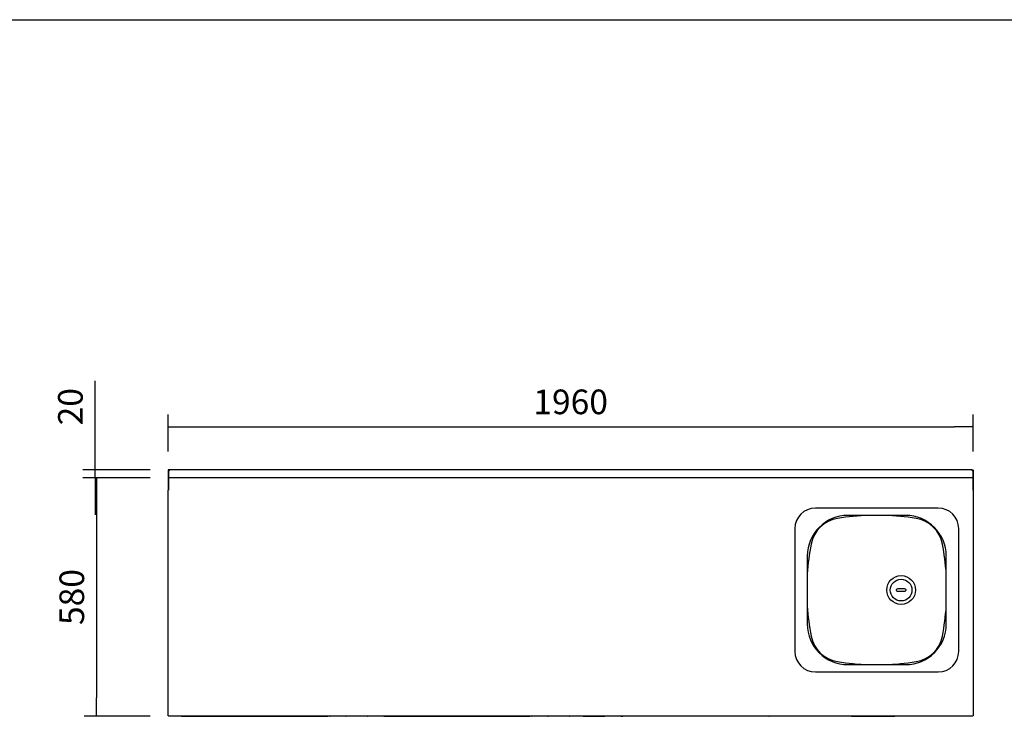
# Model space of a CAD drawing. Units: millimetres. Extents: x 635 to 4107, y 366 to 1401.
# Drawn here: x 1635 to 1755, y 935 to 1022 of the extents above; entities that cross this region are included whole.
import ezdxf

# ---------------------------------------------------------------- set-up
doc = ezdxf.new("R2010")
doc.units = ezdxf.units.MM
doc.layers.add('DV22_0', color=7, linetype='Continuous')
doc.styles.add('SEACAD_Solid_Edge_ISO', font='seiso.ttf')
doc.dimstyles.new('INFRICO_COT', dxfattribs={"dimtxt": 3, "dimasz": 2.25, "dimexe": 1.5, "dimexo": 2.25, "dimgap": 1.5, "dimtad": 1, "dimdec": 0, "dimlfac": 20, "dimzin": 12, "dimtxsty": 'SEACAD_Solid_Edge_ISO', "dimblk1": '_SE_FILLED', "dimblk2": '_SE_FILLED', "dimsah": 1, "dimcen": 1.5, "dimadec": 1, "dimazin": 0, "dimtfac": 1, "dimtdec": 0, "dimtmove": 0, "dimatfit": 3, "dimfxl": 1, "dimtolj": 1, "dimtzin": 12, "dimarcsym": 0})

# ---------------------------------------------------------------- blocks, each defined once
blk = doc.blocks.new('_SE_FILLED')
at = {"color": 0}
blk.add_line((0, 0), (-1, 0), dxfattribs=at)
blk.add_solid([(0, 0), (-1, -0.1665), (-1, 0.1665), (0, 0)], dxfattribs=at)
blk = doc.blocks.new('*D182')
at = {"color": 0, "lineweight": -2}
for p, q in [((1652.77, 969.18), (1652.77, 973.71)), ((1750.77, 969.18), (1750.77, 973.71)), ((1655.02, 972.21), (1748.52, 972.21))]:
    blk.add_line(p, q, dxfattribs=at)
at = {"layer": 'Defpoints', "color": 0}
for p in [(1750.77, 972.21), (1652.77, 966.93), (1750.77, 966.93)]:
    blk.add_point(p, dxfattribs=at)
at = {"color": 0, "lineweight": -2, "xscale": 2.25, "yscale": 2.25, "zscale": 2.25, "rotation": 180}
blk.add_blockref('_SE_FILLED', (1652.77, 972.21), dxfattribs=at)
at = {"color": 0, "lineweight": -2, "xscale": 2.25, "yscale": 2.25, "zscale": 2.25}
blk.add_blockref('_SE_FILLED', (1750.77, 972.21), dxfattribs=at)
at = {"color": 0, "insert": (1701.77, 975.23), "char_height": 3, "attachment_point": 5, "style": 'SEACAD_Solid_Edge_ISO'}
blk.add_mtext('\\A1;1960', dxfattribs=at)
blk = doc.blocks.new('*D183')
at = {"color": 0, "lineweight": -2}
for p, q in [((1643.88, 969.22), (1643.88, 977.81)), ((1650.56, 966.97), (1642.38, 966.97)), ((1643.88, 965.97), (1643.88, 966.97)), ((1650.56, 965.97), (1642.38, 965.97)), ((1643.88, 963.72), (1643.88, 961.47))]:
    blk.add_line(p, q, dxfattribs=at)
at = {"layer": 'Defpoints', "color": 0}
for p in [(1652.81, 966.97), (1643.88, 965.97), (1652.81, 965.97)]:
    blk.add_point(p, dxfattribs=at)
at = {"color": 0, "lineweight": -2, "xscale": 2.25, "yscale": 2.25, "zscale": 2.25}
for p, rotation in [((1643.88, 966.97), 270), ((1643.88, 965.97), 90)]:
    blk.add_blockref('_SE_FILLED', p, dxfattribs=dict(at, rotation=rotation))
at = {"color": 0, "insert": (1640.86, 974.64), "char_height": 3, "attachment_point": 5, "rotation": 90, "style": 'SEACAD_Solid_Edge_ISO'}
blk.add_mtext('\\A1;20', dxfattribs=at)
blk = doc.blocks.new('*D184')
at = {"color": 0, "lineweight": -2}
for p, q in [((1650.56, 965.97), (1642.55, 965.97)), ((1644.05, 963.72), (1644.05, 939.22)), ((1650.56, 936.97), (1642.55, 936.97))]:
    blk.add_line(p, q, dxfattribs=at)
at = {"layer": 'Defpoints', "color": 0}
for p in [(1652.81, 965.97), (1644.05, 936.97), (1652.81, 936.97)]:
    blk.add_point(p, dxfattribs=at)
at = {"color": 0, "lineweight": -2, "xscale": 2.25, "yscale": 2.25, "zscale": 2.25}
for p, rotation in [((1644.05, 965.97), 90), ((1644.05, 936.97), 270)]:
    blk.add_blockref('_SE_FILLED', p, dxfattribs=dict(at, rotation=rotation))
at = {"color": 0, "insert": (1641.03, 951.47), "char_height": 3, "attachment_point": 5, "rotation": 90, "style": 'SEACAD_Solid_Edge_ISO'}
blk.add_mtext('\\A1;580', dxfattribs=at)

msp = doc.modelspace()

# ---------------------------------------------------------------- linework, layer by layer
msp.add_lwpolyline([(1514.717, 1021.754), (1894.717, 1021.754), (1894.717, 744.754), (1514.717, 744.754)], close=True)
at = {"layer": 'DV22_0', "color": 7}
for p, q in [((1652.77, 966.934), (1652.77, 966.008)), ((1652.81, 966.934), (1652.77, 966.934)), ((1652.81, 966.934), (1652.81, 966.008)), ((1652.811, 966.934), (1652.81, 966.934)), ((1652.831, 966.843), (1652.81, 966.843)), ((1652.811, 966.818), (1652.81, 966.818)), ((1652.92, 966.974), (1652.811, 966.974)), ((1652.811, 966.974), (1652.811, 966.934)), ((1652.919, 966.934), (1652.811, 966.934)), ((1652.821, 966.818), (1652.811, 966.818)), ((1652.821, 966.825), (1652.919, 966.924)), ((1652.821, 966.825), (1652.821, 966.025)), ((1652.831, 966.874), (1652.862, 966.874)), ((1652.831, 966.865), (1652.831, 966.874)), ((1652.831, 966.844), (1652.831, 966.865)), ((1652.835, 966.839), (1652.831, 966.843)), ((1652.831, 966.843), (1652.835, 966.839)), ((1652.87, 966.874), (1652.862, 966.874)), ((1652.862, 966.874), (1652.862, 966.866)), ((1652.872, 966.899), (1652.872, 966.876)), ((1652.872, 966.899), (1652.895, 966.899)), ((1750.622, 966.974), (1652.92, 966.974)), ((1750.622, 966.974), (1750.731, 966.974)), ((1750.623, 966.934), (1750.731, 966.934)), ((1750.623, 966.924), (1750.721, 966.825)), ((1750.647, 966.899), (1750.722, 966.899)), ((1750.721, 966.825), (1750.721, 966.025)), ((1750.722, 966.899), (1750.722, 966.024)), ((1750.722, 966.818), (1750.731, 966.818)), ((1750.731, 966.974), (1750.731, 966.934)), ((1750.731, 966.934), (1750.732, 966.934)), ((1750.731, 966.818), (1750.732, 966.818)), ((1750.732, 966.934), (1750.772, 966.934)), ((1750.732, 966.934), (1750.732, 966.008)), ((1750.772, 966.934), (1750.772, 966.008)), ((1652.77, 966.008), (1652.77, 965.458)), ((1652.81, 966.008), (1652.77, 966.008)), ((1652.77, 965.458), (1652.77, 964.508)), ((1652.81, 965.458), (1652.77, 965.458)), ((1652.81, 966.008), (1652.81, 965.458)), ((1652.81, 965.458), (1652.81, 964.508)), ((1652.821, 966.025), (1652.821, 965.974)), ((1750.721, 965.974), (1652.821, 965.974)), ((1652.821, 965.974), (1652.821, 965.974)), ((1652.821, 965.974), (1652.821, 965.472)), ((1652.821, 965.472), (1652.821, 965.472)), ((1652.821, 965.472), (1652.821, 964.474)), ((1750.721, 965.974), (1750.721, 966.025)), ((1750.721, 966.024), (1750.722, 966.024)), ((1750.721, 965.974), (1750.721, 965.974)), ((1750.721, 965.974), (1750.721, 965.472)), ((1750.721, 965.493), (1750.722, 965.493)), ((1750.721, 965.472), (1750.721, 964.474)), ((1750.721, 965.472), (1750.721, 965.472)), ((1750.722, 966.024), (1750.722, 965.493)), ((1750.722, 965.493), (1750.722, 964.474)), ((1750.732, 966.008), (1750.772, 966.008)), ((1750.732, 966.008), (1750.732, 965.458)), ((1750.732, 965.458), (1750.772, 965.458)), ((1750.732, 965.458), (1750.732, 964.508)), ((1750.772, 966.008), (1750.772, 965.458)), ((1750.772, 965.458), (1750.772, 964.508)), ((1652.81, 964.508), (1652.77, 964.508)), ((1652.77, 964.474), (1652.821, 964.474)), ((1652.77, 937.025), (1652.77, 964.474)), ((1652.8, 964.474), (1652.8, 964.508)), ((1652.81, 964.508), (1652.811, 964.508)), ((1652.811, 964.508), (1652.821, 964.508)), ((1750.721, 964.474), (1750.772, 964.474)), ((1750.731, 964.508), (1750.722, 964.508)), ((1750.732, 964.508), (1750.731, 964.508)), ((1750.732, 964.508), (1750.772, 964.508)), ((1750.772, 964.474), (1750.772, 937.025)), ((1746.522, 962.299), (1731.572, 962.299)), ((1742.547, 961.409), (1735.547, 961.409)), ((1729.072, 959.799), (1729.072, 944.849)), ((1731.727, 959.481), (1731.727, 959.478)), ((1749.022, 944.849), (1749.022, 959.799)), ((1730.587, 956.449), (1730.587, 948.199)), ((1747.507, 948.199), (1747.507, 956.449)), ((1741.646, 952.499), (1742.371, 952.499)), ((1742.371, 952.149), (1741.646, 952.149)), ((1731.572, 942.349), (1746.522, 942.349)), ((1735.547, 943.239), (1742.547, 943.239)), ((1652.821, 937.025), (1652.77, 937.025)), ((1652.821, 937.025), (1652.821, 936.974)), ((1750.721, 936.974), (1652.821, 936.974)), ((1654.404, 936.974), (1654.406, 936.971)), ((1654.428, 936.962), (1654.428, 936.971)), ((1654.428, 936.962), (1672.198, 936.962)), ((1672.198, 936.974), (1672.198, 936.962)), ((1672.198, 936.962), (1672.198, 936.962)), ((1672.44, 936.962), (1672.198, 936.962)), ((1674.455, 936.961), (1674.435, 936.961)), ((1677.005, 936.961), (1674.455, 936.961)), ((1677.013, 936.961), (1677.005, 936.961)), ((1679.004, 936.974), (1679.006, 936.971)), ((1679.028, 936.962), (1679.028, 936.971)), ((1679.028, 936.962), (1696.798, 936.962)), ((1696.798, 936.974), (1696.798, 936.962)), ((1696.798, 936.962), (1696.798, 936.962)), ((1697.04, 936.962), (1696.798, 936.962)), ((1699.055, 936.961), (1699.035, 936.961)), ((1701.605, 936.961), (1699.055, 936.961)), ((1701.613, 936.961), (1701.605, 936.961)), ((1703.328, 936.961), (1703.319, 936.961)), ((1703.328, 936.961), (1705.878, 936.961)), ((1705.898, 936.961), (1705.878, 936.961)), ((1707.893, 936.962), (1708.135, 936.962)), ((1708.135, 936.962), (1708.135, 936.974)), ((1725.905, 936.962), (1708.135, 936.962)), ((1708.135, 936.962), (1708.135, 936.962)), ((1725.905, 936.971), (1725.905, 936.962)), ((1725.929, 936.974), (1725.926, 936.971)), ((1735.832, 936.962), (1735.832, 936.974)), ((1735.982, 936.962), (1735.832, 936.962)), ((1735.982, 936.962), (1741.262, 936.962)), ((1741.412, 936.962), (1741.262, 936.962)), ((1741.412, 936.974), (1741.412, 936.962)), ((1750.772, 937.025), (1750.721, 937.025)), ((1750.721, 936.974), (1750.721, 937.025)), ((1750.721, 937.024), (1750.722, 937.024)), ((1750.722, 937.025), (1750.722, 937.024))]:
    msp.add_line(p, q, dxfattribs=at)
for radius in [1.75, 1.325]:
    msp.add_circle((1742.007, 952.324), radius, dxfattribs=at)
for centre, radius, start, end in [((1652.811, 966.934), 0.0405, 90, 180), ((1652.882, 970.223), 3.381, 268.7678, 269.13337), ((1652.831, 966.843), 0.0305, 90, 132.23176), ((1652.831, 966.843), 0.0005, 90, 180), ((1649.451, 966.792), 3.381, 0.86662, 1.23221), ((1652.829, 966.841), 0.00314, 43.3355, 53.01081), ((1652.833, 966.845), 0.00314, 216.98919, 226.6645), ((1654.347, 966.926), 1.428, 178.08657, 180.11358), ((1749.195, 966.926), 1.428, 359.88642, 1.91343), ((1750.731, 966.934), 0.0405, 0, 90), ((1731.572, 959.799), 2.5, 90, 180), ((1746.522, 959.799), 2.5, 0, 90), ((1735.547, 956.449), 4.96, 90, 180), ((1734.884, 957.192), 3.9, 99.12306, 169.13548), ((1739.047, 931.274), 30.15, 91.80741, 99.12306), ((1739.047, 931.274), 30.15, 80.87694, 88.19259), ((1742.547, 956.449), 4.96, 0, 90), ((1743.209, 957.192), 3.9, 10.86452, 80.87694), ((1731.701, 959.478), 0.0255, 282.95729, 0), ((1760.248, 952.324), 29.726, 169.13548, 176.20595), ((1717.845, 952.324), 29.726, 3.7853, 10.86452), ((1760.248, 952.324), 29.726, 183.79405, 190.86452), ((1717.845, 952.324), 29.726, 349.13548, 356.2147), ((1735.547, 948.199), 4.96, 180, 270), ((1742.547, 948.199), 4.96, 270, 0), ((1734.884, 947.456), 3.9, 190.86452, 260.87694), ((1743.209, 947.456), 3.9, 279.12306, 349.13548), ((1731.572, 944.849), 2.5, 180, 270), ((1746.522, 944.849), 2.5, 270, 0), ((1739.047, 973.374), 30.15, 260.87694, 268.19259), ((1739.047, 973.374), 30.15, 271.80741, 279.12306), ((1654.428, 936.993), 0.0305, 225, 270), ((1672.44, 937.012), 0.05, 270, 310.2702), ((1674.435, 937.041), 0.08, 237.21774, 270), ((1674.455, 937.041), 0.08, 237.21774, 270), ((1677.005, 937.041), 0.08, 270, 302.78226), ((1677.013, 936.992), 0.0305, 270, 295.82509), ((1679.028, 936.993), 0.0305, 225, 270), ((1697.04, 937.012), 0.05, 270, 310.2702), ((1699.035, 937.041), 0.08, 237.21774, 270), ((1699.055, 937.041), 0.08, 237.21774, 270), ((1701.605, 937.041), 0.08, 270, 302.78226), ((1701.613, 936.992), 0.0305, 270, 295.82509), ((1703.328, 937.041), 0.08, 237.21774, 270), ((1703.319, 936.992), 0.0305, 244.17492, 270), ((1705.878, 937.041), 0.08, 270, 302.78226), ((1705.898, 937.041), 0.08, 270, 302.78226), ((1707.893, 937.012), 0.05, 229.7298, 270), ((1725.905, 936.993), 0.0305, 270, 315)]:
    msp.add_arc(centre, radius, start, end, dxfattribs=at)
for points in [[(1741.646, 952.149), (1741.594, 952.149), (1741.543, 952.162), (1741.46, 952.223), (1741.432, 952.272), (1741.432, 952.376), (1741.46, 952.424), (1741.543, 952.486), (1741.594, 952.499), (1741.646, 952.499)], [(1742.371, 952.499), (1742.422, 952.499), (1742.474, 952.486), (1742.556, 952.425), (1742.584, 952.376), (1742.585, 952.272), (1742.557, 952.224), (1742.474, 952.162), (1742.422, 952.149), (1742.371, 952.149)]]:
    msp.add_open_spline(points, degree=3, knots=[0, 0, 0, 0, 0.25, 0.25, 0.5, 0.5, 0.75, 0.75, 1, 1, 1, 1], dxfattribs=at)

# ---------------------------------------------------------------- dimensions: what is measured, and where the dimension line sits
dim = msp.add_linear_dim(base=(1643.88, 965.974), p1=(1652.811, 966.974), p2=(1652.811, 965.974), angle=90, dimstyle='INFRICO_COT')
dim.commit()
dim.dimension.update_dxf_attribs({"geometry": '*D183', "text_midpoint": (1643.88, 974.643), "dimtype": 160})
dim = msp.add_linear_dim(base=(1750.772, 972.212), p1=(1652.77, 966.934), p2=(1750.772, 966.934), dimstyle='INFRICO_COT')
dim.commit()
dim.dimension.update_dxf_attribs({"geometry": '*D182', "text_midpoint": (1701.771, 975.235)})
dim = msp.add_linear_dim(base=(1644.053, 936.974), p1=(1652.811, 965.974), p2=(1652.811, 936.974), angle=90, dimstyle='INFRICO_COT')
dim.commit()
dim.dimension.update_dxf_attribs({"geometry": '*D184', "text_midpoint": (1641.034, 951.474)})

doc.saveas('drawing.dxf')
